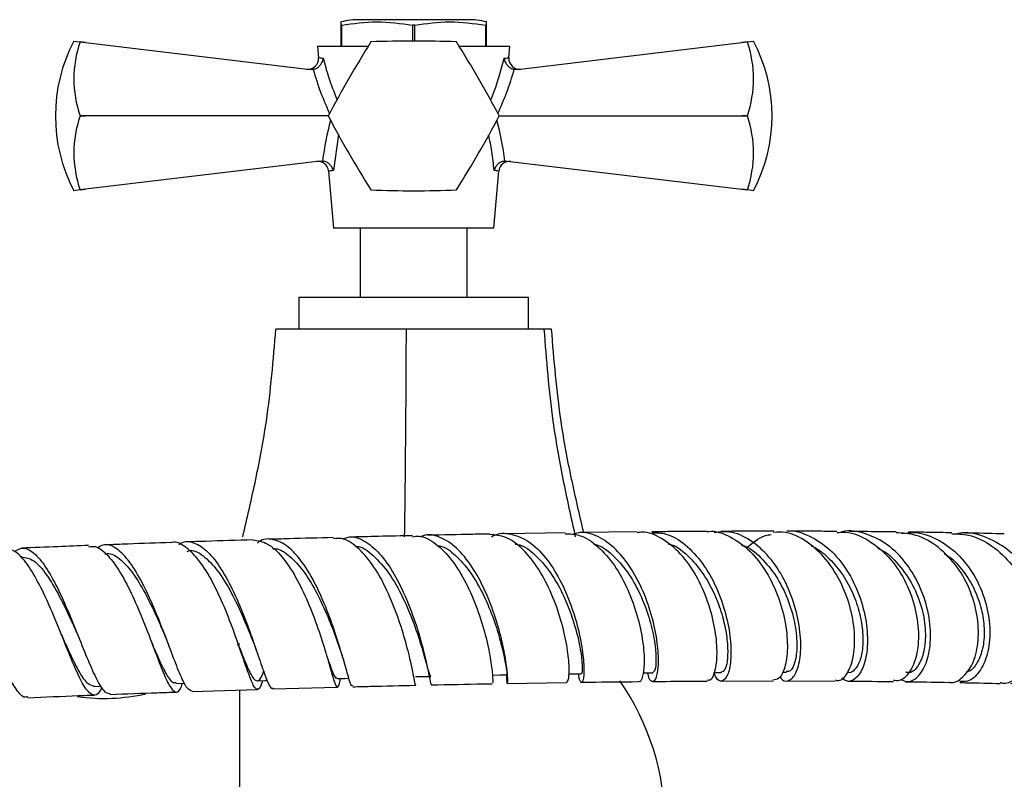
# Model space of a CAD drawing. Units: millimetres. Extents: x 3 to 2496, y 5 to 2495.
# Drawn here: x 1240 to 1332, y 1701 to 1773 of the extents above; entities that cross this region are included whole.
import ezdxf

# ---------------------------------------------------------------- set-up
doc = ezdxf.new("R2010")
doc.units = ezdxf.units.MM

msp = doc.modelspace()

# ---------------------------------------------------------------- linework, layer by layer
at = {"color": 7, "linetype": 'Continuous', "lineweight": 25}
for p, q in [((1281.471, 1772.508), (1271.471, 1772.508)), ((1269.743, 1772.008), (1269.646, 1772.008)), ((1269.646, 1772.008), (1269.646, 1770.008)), ((1269.743, 1770.008), (1269.743, 1772.008)), ((1276.373, 1772.008), (1276.373, 1770.508)), ((1276.568, 1772.008), (1276.373, 1772.008)), ((1276.568, 1770.508), (1276.568, 1772.008)), ((1283.296, 1772.008), (1283.198, 1772.008)), ((1283.198, 1772.008), (1283.198, 1770.008)), ((1283.296, 1770.008), (1283.296, 1772.008)), ((1244.677, 1770.508), (1245.253, 1770.438)), ((1245.253, 1770.434), (1245.253, 1770.438)), ((1245.253, 1770.438), (1245.768, 1770.376)), ((1245.768, 1770.376), (1245.253, 1770.434)), ((1245.768, 1770.376), (1266.772, 1767.842)), ((1267.471, 1770.008), (1267.565, 1768.941)), ((1272.202, 1770.008), (1267.471, 1770.008)), ((1285.471, 1770.008), (1280.74, 1770.008)), ((1285.377, 1768.941), (1285.471, 1770.008)), ((1286.169, 1767.842), (1307.174, 1770.376)), ((1307.174, 1770.376), (1307.689, 1770.438)), ((1307.689, 1770.434), (1307.174, 1770.376)), ((1307.689, 1770.438), (1308.265, 1770.508)), ((1307.689, 1770.438), (1307.689, 1770.434)), ((1267.068, 1767.851), (1266.772, 1767.842)), ((1286.169, 1767.842), (1285.873, 1767.851)), ((1245.253, 1763.503), (1245.253, 1763.512)), ((1245.253, 1763.512), (1245.768, 1763.508)), ((1245.768, 1763.508), (1245.253, 1763.503)), ((1268.471, 1763.508), (1245.768, 1763.508)), ((1284.471, 1763.508), (1307.174, 1763.508)), ((1307.174, 1763.508), (1307.689, 1763.512)), ((1307.689, 1763.503), (1307.174, 1763.508)), ((1307.689, 1763.512), (1307.689, 1763.503)), ((1267.718, 1759.287), (1245.768, 1756.639)), ((1267.718, 1759.287), (1267.949, 1759.288)), ((1284.993, 1759.288), (1285.224, 1759.287)), ((1285.224, 1759.287), (1307.174, 1756.639)), ((1268.5, 1758.346), (1268.971, 1753.008)), ((1283.971, 1753.008), (1284.442, 1758.346)), ((1245.253, 1756.577), (1244.677, 1756.508)), ((1245.253, 1756.582), (1245.768, 1756.639)), ((1245.768, 1756.639), (1245.253, 1756.577)), ((1245.253, 1756.577), (1245.253, 1756.582)), ((1307.174, 1756.639), (1307.689, 1756.582)), ((1307.689, 1756.577), (1307.174, 1756.639)), ((1307.689, 1756.582), (1307.689, 1756.577)), ((1308.265, 1756.508), (1307.689, 1756.577)), ((1283.971, 1753.008), (1268.971, 1753.008)), ((1271.471, 1753.008), (1271.471, 1746.558)), ((1281.471, 1746.558), (1281.471, 1753.008)), ((1265.721, 1746.558), (1265.721, 1743.558)), ((1265.721, 1746.558), (1287.221, 1746.558)), ((1287.221, 1743.558), (1287.221, 1746.558)), ((1275.788, 1743.558), (1263.575, 1743.558)), ((1288.684, 1743.558), (1275.788, 1743.558)), ((1289.366, 1743.558), (1288.684, 1743.558)), ((1290.644, 1724.501), (1284.992, 1724.407)), ((1297.378, 1724.578), (1292.012, 1724.519)), ((1239.818, 1722.266), (1239.634, 1722.258)), ((1245.001, 1715.025), (1245.069, 1714.87)), ((1260.171, 1714.129), (1259.988, 1713.955)), ((1261.6, 1713.92), (1261.754, 1713.504)), ((1268.464, 1712.516), (1268.533, 1712.287)), ((1304.569, 1711.438), (1305.247, 1711.441)), ((1310.929, 1711.451), (1311.349, 1711.45)), ((1246.555, 1710.126), (1247.23, 1710.151)), ((1255.754, 1709.649), (1261.849, 1709.849)), ((1263.321, 1709.89), (1269.337, 1710.056)), ((1285.229, 1710.41), (1290.78, 1710.499)), ((1305.215, 1710.634), (1310.089, 1710.649)), ((1311.322, 1710.648), (1315.893, 1710.631))]:
    msp.add_line(p, q, dxfattribs=at)
at = {"color": 8, "linetype": 'Continuous', "lineweight": 25}
for p, q in [((1269.43, 1761.765), (1268.953, 1758.404)), ((1260.171, 1709.816), (1260.171, 1679.588))]:
    msp.add_line(p, q, dxfattribs=at)
at = {"color": 7, "linetype": 'Continuous', "lineweight": 25, "flags": 128}
for points in [[(1261.824, 1710.65), (1262.559, 1710.671), (1262.766, 1710.677)], [(1269.308, 1710.863), (1270.034, 1710.882), (1270.416, 1710.892)], [(1276.65, 1711.043), (1277.366, 1711.058), (1278.081, 1711.074)], [(1283.817, 1711.191), (1284.519, 1711.203), (1285.221, 1711.215)], [(1290.981, 1711.307), (1291.465, 1711.314), (1292.151, 1711.323)], [(1297.911, 1711.39), (1298.17, 1711.393), (1298.836, 1711.399)], [(1254.23, 1710.405), (1254.972, 1710.43), (1255.042, 1710.432)]]:
    msp.add_lwpolyline(points, dxfattribs=at)
at = {"color": 7, "linetype": 'Continuous', "lineweight": 25}
for centre, radius, start, end in [((1271.471, 1764.277), 8.231, 90, 102.85516), ((1281.471, 1764.277), 8.231, 77.14595, 90), ((1257.978, 1763.508), 15.031, 152.24438, 207.75562), ((1255.366, 1766.973), 10.689, 161.10865, 198.89135), ((1369.539, 1709.775), 114.466, 147.99937, 152.00063), ((1276.471, 1763.508), 8, 119.96753, 120.03247), ((1276.471, 1656.042), 114.466, 87.99937, 92.00063), ((1276.471, 1763.508), 8, 59.96753, 60.03247), ((1183.403, 1709.775), 114.466, 27.99937, 32.00063), ((1297.576, 1766.973), 10.689, 341.10865, 18.89135), ((1294.963, 1763.508), 15.031, 332.24438, 27.75562), ((1266.567, 1768.874), 1, 263.1208, 3.68142), ((1286.375, 1768.874), 1, 175.94782, 276.8792), ((1255.366, 1760.042), 10.689, 161.10865, 198.89135), ((1276.471, 1763.508), 8, 179.96753, 180.03247), ((1369.539, 1817.24), 114.466, 207.99937, 212.00063), ((1183.403, 1817.24), 114.466, 327.99937, 332.00063), ((1276.471, 1763.508), 8, 359.96753, 0.03247), ((1297.576, 1760.042), 10.689, 341.10865, 18.89135), ((1267.504, 1758.254), 1, 5.98021, 96.8792), ((1285.438, 1758.254), 1, 83.1208, 174.75018), ((1276.471, 1763.508), 8, 239.96753, 240.03247), ((1276.471, 1870.973), 114.466, 267.99937, 272.00063), ((1276.471, 1763.508), 8, 299.96753, 300.03247), ((1276.477, 1697.212), 23.496, 0, 34.91212), ((1247.48, 1727.296), 18.287, 262.28036, 282.4145)]:
    msp.add_arc(centre, radius, start, end, dxfattribs=at)
at = {"color": 8, "linetype": 'Continuous', "lineweight": 25}
for centre, major_axis, start_param, end_param in [((1276.129, 1774.164), (-2.079, 18.176), 1.861438, 2.116647), ((1276.812, 1774.164), (2.079, 18.176), 4.166539, 4.421748), ((1276.541, 1758.064), (1.778, 15.544), 1.30532, 1.555484), ((1276.401, 1758.064), (-1.778, 15.544), 4.727702, 4.977865)]:
    msp.add_ellipse(centre, major_axis=major_axis, ratio=0.55457, start_param=start_param, end_param=end_param, dxfattribs=at)
at = {"color": 7, "linetype": 'Continuous', "lineweight": 25}
for points, knots in [([(1269.646, 1772.277), (1269.646, 1772.283), (1269.646, 1772.3), (1269.646, 1772.122), (1269.646, 1772.008)], [0, 0, 0, 0, 0.354254, 1, 1, 1, 1]), ([(1269.743, 1772.008), (1270.833, 1772.154), (1273.043, 1772.45), (1275.253, 1772.156), (1276.373, 1772.008)], [0, 0, 0, 0, 0.493151, 1, 1, 1, 1]), ([(1276.568, 1772.008), (1277.658, 1772.154), (1279.868, 1772.45), (1282.078, 1772.156), (1283.198, 1772.008)], [0, 0, 0, 0, 0.493151, 1, 1, 1, 1]), ([(1283.296, 1772.008), (1283.296, 1772.133), (1283.296, 1772.309), (1283.296, 1772.284), (1283.296, 1772.277)], [0, 0, 0, 0, 0.714759, 1, 1, 1, 1]), ([(1267.068, 1767.851), (1267.166, 1767.879), (1267.363, 1767.934), (1267.623, 1768.124), (1267.836, 1768.375), (1267.961, 1768.645), (1267.998, 1768.827), (1268.005, 1768.901), (1268.005, 1768.902)], [0, 0, 0, 0, 0.196732, 0.393016, 0.601046, 0.836854, 0.99564, 1, 1, 1, 1]), ([(1284.936, 1768.902), (1284.936, 1768.901), (1284.943, 1768.827), (1284.98, 1768.645), (1285.105, 1768.375), (1285.318, 1768.124), (1285.579, 1767.934), (1285.775, 1767.879), (1285.873, 1767.851)], [0, 0, 0, 0, 0.0043597, 0.1631455, 0.398954, 0.6069844, 0.8032678, 1, 1, 1, 1]), ([(1268.953, 1758.404), (1268.952, 1758.406), (1268.944, 1758.433), (1268.899, 1758.572), (1268.777, 1758.8), (1268.539, 1759.046), (1268.259, 1759.224), (1268.052, 1759.267), (1267.949, 1759.288)], [0, 0, 0, 0, 0.004646, 0.066246, 0.333269, 0.566801, 0.783071, 1, 1, 1, 1]), ([(1284.993, 1759.288), (1284.889, 1759.267), (1284.683, 1759.224), (1284.402, 1759.046), (1284.164, 1758.8), (1284.042, 1758.572), (1283.997, 1758.433), (1283.989, 1758.406), (1283.989, 1758.404)], [0, 0, 0, 0, 0.216929, 0.433199, 0.666731, 0.933754, 0.995354, 1, 1, 1, 1]), ([(1260.476, 1724.118), (1260.895, 1725.916), (1261.73, 1729.5), (1262.952, 1735.958), (1263.339, 1740.679), (1263.575, 1743.558)], [0, 0, 0, 0, 0.281854, 0.562035, 1, 1, 1, 1]), ([(1275.624, 1724.118), (1275.647, 1725.916), (1275.691, 1729.5), (1275.755, 1735.958), (1275.776, 1740.679), (1275.788, 1743.558)], [0, 0, 0, 0, 0.281854, 0.562035, 1, 1, 1, 1]), ([(1291.619, 1724.118), (1291.222, 1725.916), (1290.431, 1729.5), (1289.274, 1735.958), (1288.907, 1740.679), (1288.684, 1743.558)], [0, 0, 0, 0, 0.281854, 0.562035, 1, 1, 1, 1]), ([(1292.374, 1724.523), (1291.987, 1726.186), (1291.184, 1729.636), (1289.99, 1735.958), (1289.602, 1740.679), (1289.366, 1743.558)], [0, 0, 0, 0, 0.266351, 0.552581, 1, 1, 1, 1]), ([(1283.764, 1724.111), (1283.813, 1724.144), (1284.379, 1724.527), (1285.588, 1724.463), (1287.263, 1723.805), (1288.841, 1722.265), (1290.198, 1720.142), (1291.259, 1717.676), (1291.979, 1715.184), (1292.355, 1712.98), (1292.428, 1711.335), (1292.285, 1710.492), (1292.043, 1710.44), (1291.927, 1711.055), (1291.878, 1711.32)], [0, 0, 0, 0, 0.008698, 0.10058, 0.19259, 0.284739, 0.377015, 0.469384, 0.561789, 0.654162, 0.746442, 0.838582, 0.930554, 1, 1, 1, 1]), ([(1298.342, 1711.394), (1298.349, 1711.352), (1298.435, 1710.82), (1298.759, 1710.525), (1299.143, 1710.694), (1299.398, 1711.801), (1299.378, 1713.608), (1299.006, 1715.915), (1298.241, 1718.431), (1297.094, 1720.835), (1295.621, 1722.844), (1293.926, 1724.138), (1292.449, 1724.668), (1291.612, 1724.424), (1291.359, 1724.35)], [0, 0, 0, 0, 0.0082589, 0.1026711, 0.1972502, 0.2920219, 0.3869848, 0.4821203, 0.5773914, 0.6727434, 0.768112, 0.8634341, 0.958656, 1, 1, 1, 1]), ([(1303.931, 1710.732), (1304.057, 1710.724), (1304.371, 1710.704), (1304.754, 1711.661), (1304.913, 1713.348), (1304.693, 1715.598), (1304.041, 1718.093), (1302.955, 1720.53), (1301.486, 1722.626), (1299.737, 1724.025), (1298.307, 1724.666), (1297.531, 1724.53), (1297.382, 1724.504)], [0, 0, 0, 0, 0.0743234, 0.1854674, 0.2969196, 0.4087501, 0.5209872, 0.6336135, 0.7465677, 0.8597516, 0.973045, 1, 1, 1, 1]), ([(1298.741, 1724.505), (1299.181, 1724.502), (1300.252, 1724.494), (1301.907, 1723.476), (1303.533, 1721.73), (1304.829, 1719.439), (1305.714, 1716.927), (1306.157, 1714.498), (1306.183, 1712.462), (1305.865, 1711.06), (1305.343, 1710.53), (1304.841, 1710.677), (1304.632, 1711.268), (1304.572, 1711.438)], [0, 0, 0, 0, 0.0689084, 0.1677698, 0.2667856, 0.3659277, 0.4651494, 0.5643898, 0.6635796, 0.7626485, 0.8615398, 0.9602215, 1, 1, 1, 1]), ([(1303.911, 1724.628), (1302.79, 1724.625), (1301.116, 1724.621), (1299.333, 1724.6), (1298.743, 1724.593)], [0, 0, 0, 0, 0.669451, 1, 1, 1, 1]), ([(1303.914, 1724.597), (1303.974, 1724.61), (1304.692, 1724.754), (1306.11, 1724.194), (1307.965, 1722.908), (1309.526, 1720.87), (1310.668, 1718.452), (1311.328, 1715.928), (1311.5, 1713.615), (1311.239, 1711.836), (1310.709, 1710.77), (1310.273, 1710.742), (1310.085, 1710.73)], [0, 0, 0, 0, 0.010489, 0.123767, 0.237218, 0.35072, 0.464141, 0.577352, 0.690243, 0.80273, 0.914774, 1, 1, 1, 1]), ([(1310.726, 1711.066), (1310.795, 1710.963), (1311.084, 1710.529), (1311.697, 1710.628), (1312.34, 1711.41), (1312.716, 1713.024), (1312.689, 1715.197), (1312.188, 1717.681), (1311.199, 1720.16), (1309.768, 1722.336), (1307.998, 1723.896), (1306.198, 1724.706), (1305.055, 1724.566), (1304.574, 1724.506)], [0, 0, 0, 0, 0.030929, 0.129912, 0.229096, 0.328508, 0.428146, 0.527966, 0.6279, 0.727868, 0.827789, 0.927599, 1, 1, 1, 1]), ([(1310.149, 1724.645), (1309.407, 1724.647), (1307.822, 1724.651), (1306.121, 1724.641), (1305.217, 1724.635)], [0, 0, 0, 0, 0.468181, 1, 1, 1, 1]), ([(1315.897, 1710.736), (1316.011, 1710.705), (1316.428, 1710.591), (1317.09, 1711.299), (1317.653, 1712.763), (1317.798, 1714.883), (1317.435, 1717.331), (1316.536, 1719.823), (1315.137, 1722.062), (1313.338, 1723.712), (1311.601, 1724.603), (1310.523, 1724.556), (1310.148, 1724.54)], [0, 0, 0, 0, 0.041561, 0.15256, 0.263821, 0.375459, 0.487541, 0.600079, 0.713007, 0.826209, 0.93955, 1, 1, 1, 1]), ([(1311.385, 1724.643), (1311.396, 1724.645), (1312.091, 1724.787), (1313.52, 1724.261), (1315.452, 1723.045), (1317.071, 1721.054), (1318.237, 1718.666), (1318.879, 1716.14), (1318.986, 1713.804), (1318.612, 1711.932), (1317.883, 1710.816), (1317.1, 1710.457), (1316.66, 1710.81), (1316.514, 1710.927)], [0, 0, 0, 0, 0.001655, 0.106451, 0.211429, 0.316597, 0.421928, 0.52736, 0.632795, 0.738139, 0.843313, 0.948267, 1, 1, 1, 1]), ([(1316.059, 1724.629), (1315.517, 1724.634), (1314.028, 1724.646), (1312.413, 1724.645), (1311.385, 1724.644)], [0, 0, 0, 0, 0.3634355, 1, 1, 1, 1]), ([(1316.06, 1724.529), (1316.337, 1724.553), (1317.345, 1724.637), (1319.065, 1723.865), (1320.974, 1722.32), (1322.464, 1720.131), (1323.415, 1717.642), (1323.778, 1715.149), (1323.576, 1712.953), (1322.903, 1711.383), (1322.083, 1710.58), (1321.544, 1710.667), (1321.365, 1710.696)], [0, 0, 0, 0, 0.042672, 0.155779, 0.269034, 0.382314, 0.49548, 0.608399, 0.72096, 0.833099, 0.94481, 1, 1, 1, 1]), ([(1322.015, 1710.773), (1322.245, 1710.678), (1322.833, 1710.434), (1323.763, 1711.039), (1324.548, 1712.405), (1324.908, 1714.448), (1324.727, 1716.872), (1323.961, 1719.393), (1322.637, 1721.686), (1320.847, 1723.498), (1318.763, 1724.484), (1317.198, 1724.811), (1316.444, 1724.558), (1316.394, 1724.541)], [0, 0, 0, 0, 0.065634, 0.168105, 0.270779, 0.373665, 0.476745, 0.579965, 0.683245, 0.786491, 0.889619, 0.992572, 1, 1, 1, 1]), ([(1321.609, 1724.58), (1321.069, 1724.588), (1319.674, 1724.607), (1318.159, 1724.616), (1317.231, 1724.621)], [0, 0, 0, 0, 0.387131, 1, 1, 1, 1]), ([(1326.516, 1710.548), (1326.556, 1710.534), (1326.998, 1710.377), (1327.855, 1710.901), (1328.812, 1712.134), (1329.342, 1714.117), (1329.31, 1716.499), (1328.657, 1719.019), (1327.397, 1721.367), (1325.617, 1723.221), (1323.61, 1724.389), (1322.223, 1724.476), (1321.603, 1724.515)], [0, 0, 0, 0, 0.011284, 0.12239, 0.233684, 0.345285, 0.457264, 0.569643, 0.68239, 0.795423, 0.908621, 1, 1, 1, 1]), ([(1322.14, 1724.442), (1322.556, 1724.493), (1323.726, 1724.636), (1325.638, 1723.905), (1327.614, 1722.412), (1329.153, 1720.275), (1330.125, 1717.807), (1330.472, 1715.303), (1330.21, 1713.063), (1329.435, 1711.415), (1328.466, 1710.523), (1327.805, 1710.576), (1327.561, 1710.596)], [0, 0, 0, 0, 0.060073, 0.169098, 0.278338, 0.387781, 0.49738, 0.607062, 0.716735, 0.826312, 0.935722, 1, 1, 1, 1]), ([(1326.82, 1724.503), (1326.111, 1724.517), (1324.797, 1724.542), (1323.377, 1724.559), (1322.723, 1724.566)], [0, 0, 0, 0, 0.539616, 1, 1, 1, 1]), ([(1332.321, 1710.416), (1332.741, 1710.462), (1333.622, 1710.558), (1334.753, 1711.761), (1335.493, 1713.623), (1335.655, 1715.976), (1335.159, 1718.507), (1334.008, 1720.903), (1332.28, 1722.889), (1330.14, 1724.132), (1328.343, 1724.632), (1327.373, 1724.421), (1327.175, 1724.378)], [0, 0, 0, 0, 0.09934, 0.208071, 0.316991, 0.426089, 0.535319, 0.64461, 0.753878, 0.863041, 0.972031, 1, 1, 1, 1]), ([(1331.726, 1724.401), (1330.704, 1724.426), (1329.458, 1724.456), (1328.118, 1724.48), (1327.877, 1724.484)], [0, 0, 0, 0, 0.820392, 1, 1, 1, 1]), ([(1253.78, 1723.592), (1252.442, 1723.548), (1250.372, 1723.479), (1248.287, 1723.398), (1247.55, 1723.37)], [0, 0, 0, 0, 0.646176, 1, 1, 1, 1]), ([(1262.304, 1710.664), (1262.296, 1710.631), (1262.165, 1710.1), (1261.954, 1709.788), (1261.586, 1709.918), (1261.125, 1710.994), (1260.515, 1712.773), (1259.735, 1715.06), (1258.78, 1717.559), (1257.672, 1719.951), (1256.448, 1721.959), (1255.168, 1723.207), (1254.258, 1723.737), (1253.815, 1723.574), (1253.781, 1723.562)], [0, 0, 0, 0, 0.006312, 0.104085, 0.201903, 0.299852, 0.398004, 0.496409, 0.595087, 0.694025, 0.793178, 0.892476, 0.991828, 1, 1, 1, 1]), ([(1254.485, 1723.375), (1254.553, 1723.429), (1255.011, 1723.798), (1255.942, 1723.642), (1257.223, 1722.832), (1258.485, 1721.172), (1259.661, 1718.971), (1260.704, 1716.482), (1261.583, 1714.035), (1262.286, 1711.917), (1262.822, 1710.487), (1263.142, 1709.822), (1263.288, 1709.955), (1263.32, 1709.984)], [0, 0, 0, 0, 0.018258, 0.123696, 0.229285, 0.335021, 0.440883, 0.546828, 0.6528, 0.758738, 0.864588, 0.970306, 1, 1, 1, 1]), ([(1261.425, 1723.839), (1259.948, 1723.796), (1257.907, 1723.736), (1255.843, 1723.664), (1255.274, 1723.644)], [0, 0, 0, 0, 0.7239035, 1, 1, 1, 1]), ([(1261.425, 1723.833), (1261.875, 1723.768), (1262.787, 1723.637), (1264.159, 1722.35), (1265.451, 1720.43), (1266.596, 1718.047), (1267.545, 1715.531), (1268.278, 1713.195), (1268.8, 1711.345), (1269.145, 1710.192), (1269.381, 1709.976), (1269.502, 1710.262), (1269.598, 1710.809), (1269.608, 1710.871)], [0, 0, 0, 0, 0.097123, 0.19656, 0.296044, 0.395481, 0.494781, 0.593868, 0.692692, 0.791233, 0.889503, 0.987544, 1, 1, 1, 1]), ([(1270.78, 1710.211), (1270.744, 1710.186), (1270.638, 1710.114), (1270.38, 1710.958), (1269.925, 1712.565), (1269.267, 1714.78), (1268.392, 1717.264), (1267.313, 1719.721), (1266.068, 1721.825), (1264.711, 1723.337), (1263.327, 1723.954), (1262.348, 1723.98), (1261.887, 1723.572), (1261.843, 1723.534)], [0, 0, 0, 0, 0.053668, 0.157234, 0.260982, 0.364895, 0.46894, 0.573067, 0.677215, 0.781328, 0.885356, 0.989262, 1, 1, 1, 1]), ([(1268.963, 1724.052), (1267.583, 1724.018), (1265.581, 1723.968), (1263.543, 1723.904), (1262.91, 1723.884)], [0, 0, 0, 0, 0.6891374, 1, 1, 1, 1]), ([(1276.667, 1710.346), (1276.659, 1710.314), (1276.629, 1710.194), (1276.514, 1710.903), (1276.213, 1712.375), (1275.685, 1714.504), (1274.902, 1716.954), (1273.866, 1719.434), (1272.61, 1721.64), (1271.197, 1723.234), (1269.946, 1724.059), (1269.211, 1723.973), (1268.966, 1723.945)], [0, 0, 0, 0, 0.041513, 0.153241, 0.265202, 0.37747, 0.490079, 0.603023, 0.716255, 0.829698, 0.943255, 1, 1, 1, 1]), ([(1269.872, 1723.918), (1270.032, 1723.987), (1270.665, 1724.262), (1271.841, 1723.833), (1273.298, 1722.661), (1274.646, 1720.734), (1275.807, 1718.372), (1276.731, 1715.856), (1277.396, 1713.503), (1277.813, 1711.638), (1278.025, 1710.439), (1278.075, 1710.355), (1278.099, 1710.315)], [0, 0, 0, 0, 0.036397, 0.14438, 0.252509, 0.360778, 0.469159, 0.577607, 0.686058, 0.794446, 0.902704, 1, 1, 1, 1]), ([(1276.359, 1724.233), (1275.302, 1724.212), (1273.347, 1724.171), (1271.343, 1724.116), (1270.423, 1724.091)], [0, 0, 0, 0, 0.540989, 1, 1, 1, 1]), ([(1276.363, 1724.133), (1276.564, 1724.165), (1277.289, 1724.278), (1278.566, 1723.543), (1280.067, 1722.034), (1281.387, 1719.868), (1282.448, 1717.393), (1283.211, 1714.908), (1283.673, 1712.717), (1283.868, 1711.162), (1283.876, 1710.379), (1283.836, 1710.47), (1283.825, 1710.498)], [0, 0, 0, 0, 0.043788, 0.157518, 0.271365, 0.38523, 0.499001, 0.612571, 0.725846, 0.838767, 0.951313, 1, 1, 1, 1]), ([(1285.15, 1711.214), (1285.152, 1711.052), (1285.161, 1710.463), (1285.258, 1710.303), (1285.294, 1710.804), (1285.172, 1712.18), (1284.804, 1714.194), (1284.145, 1716.61), (1283.183, 1719.121), (1281.948, 1721.404), (1280.499, 1723.195), (1278.934, 1724.163), (1277.768, 1724.452), (1277.192, 1724.154), (1277.118, 1724.116)], [0, 0, 0, 0, 0.03574, 0.130211, 0.224834, 0.31963, 0.414607, 0.509745, 0.605, 0.70031, 0.795606, 0.890828, 0.985933, 1, 1, 1, 1]), ([(1283.596, 1724.383), (1283.063, 1724.375), (1281.167, 1724.345), (1279.204, 1724.298), (1277.792, 1724.265)], [0, 0, 0, 0, 0.281208, 1, 1, 1, 1]), ([(1290.78, 1710.507), (1290.852, 1710.58), (1290.999, 1710.726), (1291.046, 1712.017), (1290.836, 1713.924), (1290.302, 1716.291), (1289.421, 1718.799), (1288.214, 1721.149), (1286.739, 1723.015), (1285.155, 1724.211), (1284.091, 1724.298), (1283.594, 1724.339)], [0, 0, 0, 0, 0.110981, 0.222763, 0.334845, 0.447293, 0.560123, 0.673303, 0.786757, 0.900377, 1, 1, 1, 1]), ([(1290.642, 1724.417), (1291.084, 1724.405), (1292.127, 1724.376), (1293.729, 1723.307), (1295.292, 1721.518), (1296.559, 1719.197), (1297.455, 1716.675), (1297.954, 1714.268), (1298.08, 1712.253), (1297.905, 1710.993), (1297.647, 1710.456), (1297.502, 1710.614), (1297.488, 1710.629)], [0, 0, 0, 0, 0.083528, 0.19704, 0.310643, 0.424213, 0.537624, 0.650761, 0.763544, 0.875935, 0.987946, 1, 1, 1, 1]), ([(1307.561, 1723.04), (1308.14, 1723.544), (1308.877, 1724.186), (1309.731, 1724.319), (1309.914, 1724.348)], [0, 0, 0, 0, 0.7849965, 1, 1, 1, 1]), ([(1326.814, 1724.406), (1327.334, 1724.398), (1328.646, 1724.377), (1330.634, 1723.351), (1332.518, 1721.587), (1333.866, 1719.275), (1334.572, 1716.745), (1334.609, 1714.308), (1334.032, 1712.243), (1332.98, 1710.9), (1331.986, 1710.306), (1331.44, 1710.453), (1331.345, 1710.479)], [0, 0, 0, 0, 0.074241, 0.187374, 0.30063, 0.413885, 0.527013, 0.639899, 0.752456, 0.864639, 0.976458, 1, 1, 1, 1]), ([(1240.366, 1709.181), (1240.28, 1709.149), (1239.953, 1709.027), (1239.317, 1709.736), (1238.444, 1711.212), (1237.491, 1713.347), (1236.481, 1715.795), (1235.436, 1718.263), (1234.388, 1720.425), (1233.364, 1722.023), (1232.395, 1722.767), (1231.699, 1722.84), (1231.347, 1722.398), (1231.273, 1722.305)], [0, 0, 0, 0, 0.037028, 0.140639, 0.244403, 0.348315, 0.452348, 0.556453, 0.660571, 0.764643, 0.86862, 0.972468, 1, 1, 1, 1]), ([(1247.289, 1710.069), (1247.222, 1709.921), (1246.966, 1709.352), (1246.501, 1709.218), (1245.844, 1709.74), (1245.093, 1711.133), (1244.238, 1713.153), (1243.282, 1715.562), (1242.245, 1718.048), (1241.153, 1720.306), (1240.045, 1722.001), (1239.077, 1722.951), (1238.512, 1722.915), (1238.291, 1722.9)], [0, 0, 0, 0, 0.034913, 0.134229, 0.233606, 0.333136, 0.432887, 0.532901, 0.63318, 0.733691, 0.834372, 0.935142, 1, 1, 1, 1]), ([(1239.08, 1722.743), (1239.344, 1722.896), (1239.936, 1723.24), (1240.935, 1722.71), (1242.033, 1721.406), (1243.137, 1719.413), (1244.208, 1717.017), (1245.213, 1714.519), (1246.128, 1712.231), (1246.937, 1710.485), (1247.584, 1709.468), (1247.936, 1709.473), (1248.083, 1709.475)], [0, 0, 0, 0, 0.084003, 0.188842, 0.293831, 0.398964, 0.504214, 0.609532, 0.714856, 0.820122, 0.925271, 1, 1, 1, 1]), ([(1246.056, 1723.313), (1245.101, 1723.278), (1243.014, 1723.2), (1240.919, 1723.112), (1239.781, 1723.064)], [0, 0, 0, 0, 0.457368, 1, 1, 1, 1]), ([(1246.06, 1723.205), (1246.268, 1723.231), (1246.856, 1723.304), (1247.875, 1722.444), (1249.062, 1720.819), (1250.202, 1718.592), (1251.25, 1716.103), (1252.175, 1713.656), (1252.962, 1711.574), (1253.613, 1710.109), (1254.154, 1709.501), (1254.543, 1709.612), (1254.773, 1710.223), (1254.849, 1710.426)], [0, 0, 0, 0, 0.054726, 0.154645, 0.25466, 0.354688, 0.454634, 0.554413, 0.653957, 0.753232, 0.852237, 0.951012, 1, 1, 1, 1]), ([(1255.752, 1709.679), (1255.595, 1709.733), (1255.271, 1709.843), (1254.67, 1711.084), (1253.933, 1712.97), (1253.056, 1715.328), (1252.051, 1717.835), (1250.941, 1720.173), (1249.766, 1722.055), (1248.575, 1723.182), (1247.596, 1723.546), (1247.055, 1723.188), (1246.877, 1723.07)], [0, 0, 0, 0, 0.099509, 0.205283, 0.31122, 0.417302, 0.523493, 0.629741, 0.735984, 0.842157, 0.948209, 1, 1, 1, 1]), ([(1255.29, 1722.765), (1255.382, 1722.794), (1255.914, 1722.961), (1256.946, 1722.301), (1258.308, 1720.83), (1259.583, 1718.642), (1260.716, 1716.156), (1261.313, 1714.645), (1261.61, 1713.894)], [0, 0, 0, 0, 0.039823, 0.231915, 0.424347, 0.61702, 0.809777, 1, 1, 1, 1]), ([(1263.291, 1723.005), (1263.378, 1723.012), (1263.896, 1723.057), (1264.873, 1722.38), (1266.144, 1721.028), (1267.318, 1719.1), (1268.335, 1716.941), (1269.128, 1714.897), (1269.495, 1713.839), (1269.656, 1713.378)], [0, 0, 0, 0, 0.034047, 0.200995, 0.368204, 0.535576, 0.703014, 0.870425, 1, 1, 1, 1]), ([(1271.038, 1723.214), (1271.067, 1723.217), (1271.614, 1723.261), (1272.707, 1722.435), (1274.187, 1720.801), (1275.481, 1718.488), (1276.516, 1716.001), (1277.265, 1713.679), (1277.74, 1711.968), (1277.967, 1711.077), (1278.049, 1711.168), (1278.075, 1711.196)], [0, 0, 0, 0, 0.0073807, 0.1404992, 0.2738317, 0.4072985, 0.5407963, 0.6742072, 0.8074144, 0.940333, 1, 1, 1, 1]), ([(1278.688, 1723.303), (1278.765, 1723.297), (1279.338, 1723.254), (1280.398, 1722.436), (1281.761, 1720.928), (1282.938, 1718.9), (1283.876, 1716.696), (1284.55, 1714.572), (1284.969, 1712.776), (1285.17, 1711.627), (1285.214, 1711.12), (1285.22, 1711.244), (1285.22, 1711.257)], [0, 0, 0, 0, 0.0188495, 0.1395483, 0.2604355, 0.381443, 0.5024724, 0.6234357, 0.7442668, 0.8648868, 0.9852402, 1, 1, 1, 1]), ([(1285.976, 1723.43), (1286.046, 1723.427), (1286.707, 1723.394), (1287.937, 1722.411), (1289.49, 1720.597), (1290.741, 1718.194), (1291.618, 1715.709), (1292.112, 1713.471), (1292.267, 1711.946), (1292.216, 1711.238), (1292.16, 1711.38), (1292.15, 1711.405)], [0, 0, 0, 0, 0.016164, 0.152489, 0.289041, 0.425709, 0.562363, 0.69888, 0.835155, 0.97111, 1, 1, 1, 1]), ([(1293.338, 1723.424), (1293.443, 1723.404), (1294.103, 1723.279), (1295.261, 1722.319), (1296.67, 1720.66), (1297.798, 1718.548), (1298.595, 1716.332), (1299.046, 1714.259), (1299.178, 1712.619), (1299.072, 1711.566), (1298.908, 1711.482), (1298.832, 1711.443)], [0, 0, 0, 0, 0.023519, 0.147584, 0.27182, 0.396169, 0.520535, 0.644801, 0.768877, 0.892711, 1, 1, 1, 1]), ([(1300.288, 1723.458), (1300.354, 1723.447), (1301.076, 1723.325), (1302.217, 1722.321), (1303.557, 1720.754), (1304.538, 1718.998), (1305.26, 1717.137), (1305.704, 1715.315), (1305.881, 1713.697), (1305.825, 1712.436), (1305.591, 1711.601), (1305.361, 1711.496), (1305.246, 1711.444)], [0, 0, 0, 0, 0.0140794, 0.1547609, 0.2607101, 0.3667373, 0.4727827, 0.5787951, 0.6846911, 0.7904382, 0.895987, 1, 1, 1, 1]), ([(1307.126, 1723.356), (1307.246, 1723.321), (1307.975, 1723.113), (1309.188, 1722.022), (1310.594, 1720.228), (1311.615, 1718.05), (1312.211, 1715.84), (1312.381, 1713.842), (1312.18, 1712.35), (1311.778, 1711.515), (1311.463, 1711.535), (1311.343, 1711.542)], [0, 0, 0, 0, 0.025356, 0.153364, 0.281561, 0.409841, 0.538114, 0.666267, 0.794185, 0.921797, 1, 1, 1, 1]), ([(1313.665, 1723.269), (1313.694, 1723.259), (1314.254, 1723.073), (1315.245, 1722.232), (1316.524, 1720.816), (1317.511, 1719.059), (1318.18, 1717.193), (1318.51, 1715.361), (1318.513, 1713.737), (1318.237, 1712.44), (1317.748, 1711.667), (1317.329, 1711.34), (1317.115, 1711.433), (1317.108, 1711.436)], [0, 0, 0, 0, 0.005913, 0.115929, 0.226112, 0.336396, 0.446701, 0.556957, 0.667069, 0.776989, 0.886685, 0.996129, 1, 1, 1, 1]), ([(1319.907, 1723.038), (1319.984, 1723.008), (1320.708, 1722.732), (1321.883, 1721.548), (1323.232, 1719.646), (1324.083, 1717.42), (1324.42, 1715.239), (1324.265, 1713.331), (1323.704, 1711.999), (1323.048, 1711.347), (1322.636, 1711.438), (1322.521, 1711.463)], [0, 0, 0, 0, 0.0158042, 0.1491083, 0.2826109, 0.4161907, 0.5497143, 0.6830813, 0.8162121, 0.9490338, 1, 1, 1, 1]), ([(1239.803, 1722.253), (1240.175, 1722.187), (1240.928, 1722.054), (1242.124, 1720.667), (1243.32, 1718.643), (1244.293, 1716.597), (1244.819, 1715.428), (1244.992, 1715.044)], [0, 0, 0, 0, 0.217485, 0.441392, 0.6656, 0.889934, 1, 1, 1, 1]), ([(1247.572, 1722.504), (1247.655, 1722.529), (1248.098, 1722.663), (1248.951, 1722.137), (1250.092, 1720.956), (1251.212, 1719.146), (1252.252, 1717.049), (1252.961, 1715.41), (1253.282, 1714.664), (1253.328, 1714.559)], [0, 0, 0, 0, 0.042218, 0.227278, 0.412617, 0.598171, 0.783858, 0.969538, 1, 1, 1, 1]), ([(1326.092, 1722.56), (1326.305, 1722.429), (1327.047, 1721.972), (1328.075, 1720.738), (1329.078, 1719.018), (1329.688, 1717.139), (1329.908, 1715.303), (1329.751, 1713.654), (1329.267, 1712.379), (1328.694, 1711.616), (1328.286, 1711.501), (1328.164, 1711.467)], [0, 0, 0, 0, 0.051363, 0.179106, 0.306977, 0.434879, 0.562751, 0.690515, 0.818092, 0.945465, 1, 1, 1, 1]), ([(1243.497, 1714.986), (1243.682, 1714.577), (1244.227, 1713.366), (1245.021, 1711.703), (1245.86, 1710.337), (1246.334, 1710.216), (1246.563, 1710.157)], [0, 0, 0, 0, 0.148619, 0.439618, 0.729923, 1, 1, 1, 1]), ([(1251.841, 1714.51), (1252.08, 1713.947), (1252.605, 1712.712), (1253.272, 1711.32), (1253.822, 1710.465), (1254.115, 1710.483), (1254.232, 1710.491)], [0, 0, 0, 0, 0.239718, 0.525431, 0.810524, 1, 1, 1, 1]), ([(1253.33, 1714.553), (1253.368, 1714.461), (1253.445, 1714.278), (1253.52, 1714.079), (1253.558, 1713.98)], [0, 0, 0, 0, 0.497992, 1, 1, 1, 1]), ([(1251.942, 1714.263), (1251.948, 1714.249), (1251.993, 1714.139), (1252.038, 1714.019), (1252.077, 1713.916)], [0, 0, 0, 0, 0.133805, 1, 1, 1, 1]), ([(1260.134, 1713.852), (1260.139, 1713.841), (1260.457, 1713.06), (1260.914, 1711.868), (1261.511, 1710.687), (1261.979, 1710.597), (1262.254, 1710.972), (1262.426, 1711.546), (1262.432, 1711.567)], [0, 0, 0, 0, 0.003534, 0.251157, 0.498123, 0.744487, 0.990392, 1, 1, 1, 1]), ([(1268.375, 1712.842), (1268.537, 1712.389), (1268.87, 1711.454), (1269.138, 1710.843), (1269.27, 1710.931), (1269.307, 1710.955)], [0, 0, 0, 0, 0.403026, 0.830825, 1, 1, 1, 1]), ([(1269.654, 1713.39), (1269.712, 1713.22), (1269.829, 1712.875), (1269.933, 1712.521), (1269.985, 1712.342)], [0, 0, 0, 0, 0.49376, 1, 1, 1, 1]), ([(1270.784, 1710.096), (1271.324, 1710.112), (1273.319, 1710.168), (1275.255, 1710.207), (1276.667, 1710.235)], [0, 0, 0, 0, 0.270722, 1, 1, 1, 1]), ([(1278.101, 1710.266), (1279.744, 1710.306), (1281.683, 1710.354), (1283.541, 1710.383), (1283.825, 1710.387)], [0, 0, 0, 0, 0.847305, 1, 1, 1, 1]), ([(1292.153, 1710.521), (1292.408, 1710.525), (1294.249, 1710.555), (1295.988, 1710.568), (1297.485, 1710.578)], [0, 0, 0, 0, 0.1388223, 1, 1, 1, 1]), ([(1298.821, 1710.591), (1299.954, 1710.605), (1301.715, 1710.626), (1303.35, 1710.629), (1303.933, 1710.63)], [0, 0, 0, 0, 0.643528, 1, 1, 1, 1]), ([(1317.086, 1710.626), (1317.123, 1710.626), (1318.638, 1710.62), (1320.017, 1710.601), (1321.363, 1710.581)], [0, 0, 0, 0, 0.024613, 1, 1, 1, 1]), ([(1322.486, 1710.57), (1322.714, 1710.567), (1324.139, 1710.553), (1325.428, 1710.527), (1326.51, 1710.505)], [0, 0, 0, 0, 0.160325, 1, 1, 1, 1]), ([(1327.561, 1710.487), (1327.781, 1710.484), (1329.115, 1710.461), (1330.326, 1710.43), (1331.337, 1710.405)], [0, 0, 0, 0, 0.164809, 1, 1, 1, 1]), ([(1240.37, 1709.076), (1241.947, 1709.142), (1244.026, 1709.23), (1246.094, 1709.306), (1246.593, 1709.324)], [0, 0, 0, 0, 0.75833, 1, 1, 1, 1]), ([(1248.087, 1709.379), (1249.554, 1709.436), (1251.623, 1709.516), (1253.669, 1709.582), (1254.265, 1709.601)], [0, 0, 0, 0, 0.7089832, 1, 1, 1, 1])]:
    msp.add_open_spline(points, degree=3, knots=knots, dxfattribs=at)
at = {"color": 8, "linetype": 'Continuous', "lineweight": 25}
for points, knots in [([(1267.659, 1768.949), (1267.659, 1768.949), (1267.66, 1768.949), (1267.941, 1768.911), (1268.005, 1768.902)], [0, 0, 0, 0, 0.769106, 1, 1, 1, 1]), ([(1268.005, 1768.902), (1268.156, 1768.316), (1268.493, 1767.002), (1269.018, 1765.726), (1269.309, 1765.019)], [0, 0, 0, 0, 0.445945, 1, 1, 1, 1]), ([(1283.667, 1764.967), (1283.714, 1765.077), (1284.263, 1766.359), (1284.614, 1767.688), (1284.936, 1768.902)], [0, 0, 0, 0, 0.085507, 1, 1, 1, 1]), ([(1284.936, 1768.902), (1285.14, 1768.93), (1285.422, 1768.968), (1285.313, 1768.953), (1285.283, 1768.949)], [0, 0, 0, 0, 0.720814, 1, 1, 1, 1]), ([(1283.989, 1758.404), (1283.935, 1758.998), (1283.835, 1760.107), (1283.588, 1761.203), (1283.473, 1761.711)], [0, 0, 0, 0, 0.5363243, 1, 1, 1, 1]), ([(1268.953, 1758.404), (1268.739, 1758.375), (1268.452, 1758.336), (1268.559, 1758.35), (1268.586, 1758.354)], [0, 0, 0, 0, 0.745142, 1, 1, 1, 1]), ([(1284.356, 1758.354), (1284.353, 1758.354), (1284.348, 1758.355), (1284.064, 1758.394), (1283.989, 1758.404)], [0, 0, 0, 0, 0.7362683, 1, 1, 1, 1])]:
    msp.add_open_spline(points, degree=3, knots=knots, dxfattribs=at)

doc.saveas('drawing.dxf')
